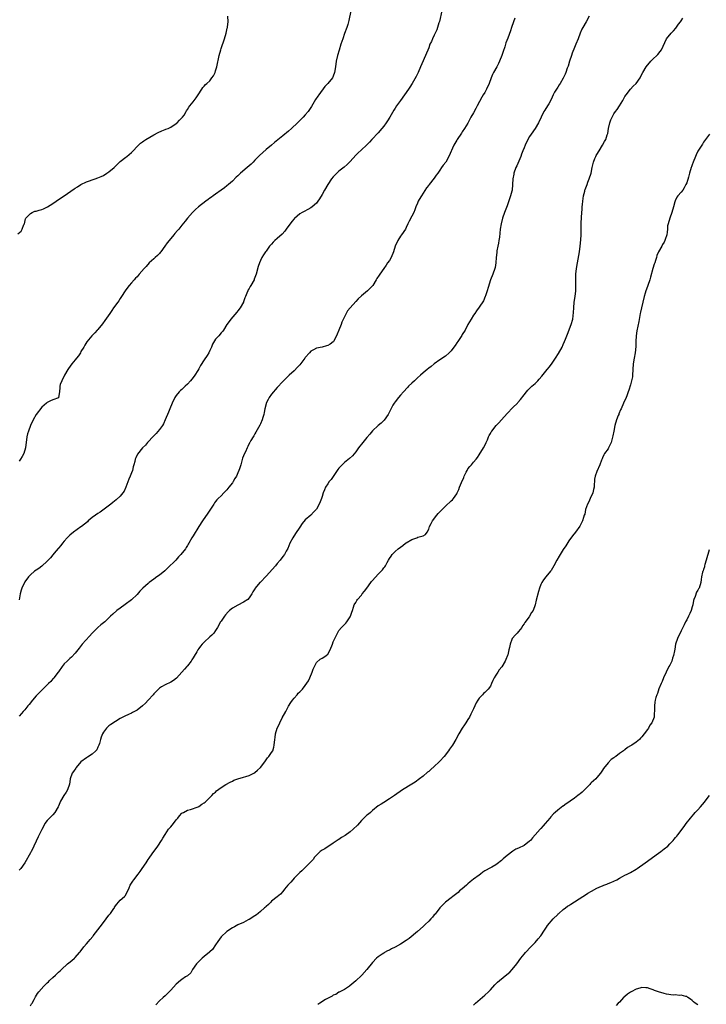
# Model space of a CAD drawing. Units: inches. Extents: x 2556000 to 2559000, y 1524000 to 1527000.
# Drawn here: x 2556607 to 2556852, y 1524919 to 1525270 of the extents above; entities that cross this region are included whole.
import ezdxf

# ---------------------------------------------------------------- set-up
doc = ezdxf.new("R2010")
doc.units = ezdxf.units.IN
doc.header["$MEASUREMENT"] = 0
doc.layers.add('LD25561524_10ft', color=9, linetype='Continuous')

msp = doc.modelspace()

# ---------------------------------------------------------------- linework, layer by layer
at = {"layer": 'LD25561524_10ft'}
for points, elevation in [([(2556725.22, 1525273), (2556724.56, 1525269.44), (2556724.12, 1525268.12), (2556723.8, 1525267), (2556723, 1525264.89), (2556722.36, 1525263), (2556721.71, 1525261), (2556721.07, 1525258.93), (2556720.54, 1525257), (2556720.07, 1525255), (2556719.74, 1525253), (2556719.45, 1525251), (2556719, 1525249.69), (2556718.69, 1525249), (2556717.1, 1525247), (2556716.03, 1525245.97), (2556713.8, 1525243), (2556713.47, 1525242.53), (2556712.69, 1525241.31), (2556711.23, 1525238.77), (2556710.01, 1525237), (2556709, 1525235.8), (2556708.25, 1525235), (2556707.61, 1525234.39), (2556707, 1525233.84), (2556706.2, 1525233), (2556704.12, 1525231), (2556703, 1525229.98), (2556701, 1525228.3), (2556698.05, 1525225.95), (2556696.94, 1525225), (2556695, 1525223.44), (2556692.63, 1525221.37), (2556692.3, 1525221), (2556691, 1525219.66), (2556690.4, 1525219), (2556689.71, 1525218.29), (2556689, 1525217.64), (2556688.27, 1525217), (2556685.89, 1525215), (2556685, 1525214.13), (2556684.41, 1525213.58), (2556683, 1525212.2), (2556681.62, 1525211), (2556681, 1525210.49), (2556680.14, 1525209.86), (2556679.04, 1525209), (2556677, 1525207.59), (2556676.21, 1525207), (2556675.5, 1525206.5), (2556675, 1525206.1), (2556674.34, 1525205.66), (2556673.57, 1525205), (2556670.94, 1525203), (2556669.89, 1525202.11), (2556669, 1525201.2), (2556668.77, 1525201), (2556667.05, 1525199), (2556666.12, 1525197.88), (2556665, 1525196.45), (2556663.9, 1525195), (2556663.47, 1525194.53), (2556662.54, 1525193.46), (2556662.17, 1525193), (2556661, 1525191.75), (2556659.77, 1525190.23), (2556658.93, 1525189), (2556657.46, 1525187), (2556657.26, 1525186.74), (2556657, 1525186.42), (2556656.31, 1525185.69), (2556655.52, 1525185), (2556655, 1525184.45), (2556653.38, 1525183), (2556652.25, 1525181.75), (2556651.55, 1525181), (2556649.8, 1525179), (2556649.44, 1525178.56), (2556649, 1525178.11), (2556648.47, 1525177.53), (2556647.94, 1525177), (2556647, 1525175.94), (2556646.24, 1525175), (2556645, 1525173.37), (2556644.78, 1525173), (2556643.49, 1525171), (2556643.28, 1525170.72), (2556643, 1525170.37), (2556642.48, 1525169.52), (2556642.11, 1525169), (2556640.65, 1525167), (2556639.98, 1525166.02), (2556639.25, 1525165), (2556637.52, 1525162.48), (2556636.68, 1525161.32), (2556635, 1525159.21), (2556634.79, 1525159), (2556633.97, 1525158.03), (2556632.91, 1525157), (2556631.11, 1525154.89), (2556630.34, 1525153.66), (2556629.99, 1525153), (2556629, 1525151.36), (2556628.81, 1525151), (2556628.09, 1525149.91), (2556627.42, 1525149), (2556627, 1525148.46), (2556625.79, 1525147), (2556624.6, 1525145.4), (2556624.33, 1525145), (2556623.15, 1525143), (2556622.15, 1525141), (2556621.63, 1525139.63), (2556621.45, 1525139), (2556621.47, 1525138.53), (2556621.32, 1525137), (2556621.05, 1525135), (2556621, 1525134.93), (2556619, 1525134.22), (2556618.19, 1525133.81), (2556617, 1525133.28), (2556616.73, 1525133), (2556615, 1525131.52), (2556612.98, 1525129), (2556611.92, 1525127), (2556611, 1525125.05), (2556610.27, 1525123), (2556609.98, 1525122.02), (2556609.74, 1525121), (2556609.18, 1525117), (2556608.58, 1525115), (2556608.07, 1525113.93), (2556607.48, 1525113), (2556607, 1525112.27)], 8250), ([(2556757.68, 1525273), (2556756.81, 1525269.19), (2556756.61, 1525268.61), (2556756.15, 1525267), (2556755.86, 1525266.14), (2556755, 1525264.29), (2556754.35, 1525263), (2556753.95, 1525262.05), (2556753.46, 1525261), (2556753, 1525259.79), (2556751, 1525255.15), (2556750.11, 1525253), (2556749.24, 1525251), (2556748.5, 1525249.5), (2556747.08, 1525247), (2556746.26, 1525245.74), (2556745.77, 1525245), (2556742.91, 1525241), (2556741.53, 1525239), (2556741, 1525238.2), (2556740.54, 1525237.46), (2556739.11, 1525235), (2556738.28, 1525233.72), (2556737.86, 1525233), (2556737, 1525231.81), (2556736.35, 1525231), (2556735, 1525229.44), (2556732.77, 1525227), (2556731.91, 1525226.09), (2556730.77, 1525225), (2556729, 1525223.4), (2556727.79, 1525222.21), (2556727, 1525221.41), (2556725, 1525219.22), (2556723.89, 1525218.11), (2556722.83, 1525217.17), (2556721, 1525215.69), (2556720.23, 1525215), (2556719.6, 1525214.4), (2556719, 1525213.74), (2556718.39, 1525213), (2556717.05, 1525211), (2556715.86, 1525209), (2556715, 1525207.4), (2556714.12, 1525205.88), (2556713.53, 1525205), (2556713, 1525204.34), (2556711.41, 1525203), (2556711, 1525202.69), (2556709.88, 1525202.12), (2556708.62, 1525201.37), (2556707.92, 1525201), (2556707, 1525200.48), (2556705.13, 1525198.87), (2556705, 1525198.74), (2556704.25, 1525197.75), (2556702.24, 1525195), (2556701.7, 1525194.3), (2556700.72, 1525193.28), (2556699, 1525191.75), (2556698.13, 1525191), (2556697.57, 1525190.43), (2556697, 1525189.75), (2556696.61, 1525189.39), (2556696.29, 1525189), (2556695, 1525187.18), (2556694.85, 1525187), (2556694.09, 1525185.91), (2556693.55, 1525185), (2556693, 1525183.88), (2556692.64, 1525183), (2556692.25, 1525181.75), (2556691.51, 1525179), (2556690.81, 1525177.19), (2556690.72, 1525177), (2556689.58, 1525175), (2556689.35, 1525174.65), (2556689, 1525173.94), (2556688.63, 1525173.37), (2556688.46, 1525173), (2556688.18, 1525172.18), (2556687.65, 1525171), (2556687.43, 1525170.57), (2556687, 1525169.16), (2556686.94, 1525169), (2556685.76, 1525167), (2556685, 1525165.91), (2556684.57, 1525165.43), (2556682.49, 1525163), (2556681.88, 1525162.12), (2556681.03, 1525161), (2556679.81, 1525159), (2556679.49, 1525158.51), (2556679, 1525158.03), (2556678.12, 1525157), (2556677, 1525155.84), (2556675.94, 1525154.06), (2556675.57, 1525153), (2556675, 1525151.75), (2556674.63, 1525151), (2556674.01, 1525149.99), (2556673, 1525148.43), (2556671.6, 1525146.4), (2556671, 1525145.24), (2556670.67, 1525144.67), (2556669.64, 1525143), (2556669, 1525142.11), (2556668.12, 1525141), (2556667, 1525139.78), (2556666.19, 1525139), (2556665.56, 1525138.44), (2556665, 1525137.89), (2556664.52, 1525137.48), (2556664.08, 1525137), (2556663, 1525135.7), (2556662.51, 1525135), (2556661.49, 1525133), (2556660.65, 1525131), (2556660.2, 1525129.8), (2556659.06, 1525127), (2556658.39, 1525125.61), (2556658.05, 1525125), (2556657, 1525123.55), (2556655.82, 1525122.18), (2556655, 1525121.34), (2556654.63, 1525121), (2556653, 1525119.22), (2556652.78, 1525119), (2556651.98, 1525118.02), (2556650.98, 1525117), (2556649.17, 1525114.83), (2556649, 1525114.51), (2556648.52, 1525113.48), (2556648.34, 1525113), (2556648.2, 1525112.2), (2556647.89, 1525111), (2556647.68, 1525110.32), (2556647.38, 1525109), (2556647, 1525108.09), (2556646.57, 1525107), (2556646.09, 1525105.91), (2556645.06, 1525103), (2556644.4, 1525101.6), (2556643.97, 1525101), (2556643, 1525099.85), (2556641.52, 1525098.48), (2556640.41, 1525097.59), (2556639.61, 1525097), (2556635.9, 1525094.1), (2556635, 1525093.57), (2556634.16, 1525093), (2556633, 1525092.16), (2556631.6, 1525091), (2556631.29, 1525090.71), (2556629.21, 1525089), (2556629, 1525088.84), (2556626.39, 1525087), (2556625, 1525085.87), (2556624.13, 1525085), (2556623, 1525083.77), (2556622.39, 1525083), (2556621.79, 1525082.21), (2556621, 1525081.31), (2556620.87, 1525081.13), (2556619.48, 1525079.48), (2556619, 1525078.89), (2556618.17, 1525077.83), (2556617, 1525076.58), (2556615.1, 1525074.9), (2556613.95, 1525074.05), (2556613, 1525073.42), (2556612.43, 1525073), (2556611, 1525071.77), (2556610.31, 1525071), (2556609, 1525069.2), (2556608.93, 1525069.07), (2556607.96, 1525067), (2556607.72, 1525066.28), (2556607.35, 1525065), (2556607, 1525062.81)], 8240), ([(2556606.55, 1525193.45), (2556607.63, 1525194.37), (2556608.04, 1525195), (2556608.69, 1525196.69), (2556608.84, 1525197), (2556609, 1525197.55), (2556609.27, 1525198.73), (2556609.39, 1525199), (2556611, 1525200.65), (2556611.57, 1525201), (2556612.58, 1525201.42), (2556613, 1525201.51), (2556614.11, 1525201.89), (2556615, 1525202.12), (2556615.64, 1525202.36), (2556617.02, 1525202.98), (2556619, 1525204.26), (2556620.12, 1525205), (2556621, 1525205.6), (2556623.07, 1525206.93), (2556626.59, 1525209.41), (2556627, 1525209.73), (2556627.81, 1525210.19), (2556629, 1525211.01), (2556631, 1525211.92), (2556634.02, 1525213), (2556635, 1525213.32), (2556636.19, 1525213.81), (2556637, 1525214.2), (2556638.28, 1525215), (2556639, 1525215.45), (2556640.9, 1525217.1), (2556641, 1525217.22), (2556641.89, 1525218.11), (2556642.72, 1525219), (2556643, 1525219.25), (2556645, 1525220.73), (2556645.34, 1525221), (2556647, 1525222.42), (2556647.6, 1525223), (2556649, 1525224.54), (2556649.48, 1525225), (2556650.28, 1525225.72), (2556651, 1525226.23), (2556651.44, 1525226.56), (2556652.13, 1525227), (2556655, 1525228.69), (2556656.5, 1525229.5), (2556657.85, 1525230.15), (2556659, 1525230.57), (2556659.29, 1525230.71), (2556660.07, 1525231), (2556661, 1525231.45), (2556663, 1525232.73), (2556663.34, 1525233), (2556664.09, 1525233.91), (2556665, 1525234.74), (2556665.23, 1525235), (2556665.77, 1525235.77), (2556666.55, 1525237), (2556666.69, 1525237.31), (2556667, 1525237.73), (2556667.44, 1525238.56), (2556667.84, 1525239), (2556669, 1525240.48), (2556669.42, 1525241), (2556670.04, 1525241.96), (2556670.84, 1525243), (2556672.11, 1525245), (2556672.44, 1525245.56), (2556673, 1525246.11), (2556673.39, 1525246.61), (2556673.86, 1525247), (2556675, 1525248.02), (2556675.73, 1525249), (2556676.25, 1525249.75), (2556676.82, 1525251), (2556677, 1525251.51), (2556677.41, 1525253), (2556678.35, 1525257), (2556678.86, 1525259), (2556679, 1525259.49), (2556680.17, 1525263), (2556680.78, 1525265), (2556681.2, 1525266.8), (2556681.23, 1525267), (2556681.25, 1525267.25), (2556681.45, 1525269), (2556681.41, 1525271)], 8260), ([(2556810.21, 1525271), (2556809.14, 1525269), (2556808, 1525267), (2556807.65, 1525266.35), (2556807, 1525264.94), (2556806.27, 1525263), (2556805.48, 1525261), (2556805, 1525259.88), (2556804.19, 1525257.81), (2556803.9, 1525257), (2556803.25, 1525255), (2556802.75, 1525253.25), (2556802.43, 1525252.43), (2556801.91, 1525251), (2556801.62, 1525250.38), (2556801, 1525248.89), (2556799.86, 1525247), (2556799.5, 1525246.5), (2556799, 1525245.7), (2556798.54, 1525245), (2556797.89, 1525243.89), (2556797.35, 1525243), (2556796.63, 1525241.37), (2556795.81, 1525239.81), (2556795.41, 1525239), (2556794.44, 1525237.56), (2556794.11, 1525237), (2556793.09, 1525235), (2556792.21, 1525233), (2556791.01, 1525230.99), (2556789.59, 1525229), (2556789, 1525228.12), (2556788.36, 1525227), (2556787.37, 1525225), (2556787, 1525224.12), (2556786.57, 1525223), (2556786.16, 1525221.84), (2556785.83, 1525221), (2556784.39, 1525217.61), (2556784.09, 1525217), (2556783.41, 1525215), (2556783.33, 1525214.67), (2556783.05, 1525213), (2556782.94, 1525211), (2556782.73, 1525209), (2556782.66, 1525208.66), (2556782.22, 1525207), (2556781.87, 1525205.87), (2556781, 1525203.43), (2556780.02, 1525201), (2556779.36, 1525199), (2556778.87, 1525197), (2556778.53, 1525195), (2556778.35, 1525193.65), (2556778.22, 1525192.22), (2556778.07, 1525191), (2556777.92, 1525190.08), (2556777.7, 1525189), (2556777.31, 1525187.31), (2556777.26, 1525187), (2556777.25, 1525186.75), (2556777.02, 1525185), (2556776.93, 1525183), (2556776.66, 1525181.34), (2556776.58, 1525181), (2556775.85, 1525179), (2556775.06, 1525177), (2556774.19, 1525174.19), (2556773.88, 1525173), (2556773.26, 1525171.26), (2556773.19, 1525171), (2556772.5, 1525169.5), (2556771, 1525167.2), (2556770.09, 1525165.91), (2556769.42, 1525165), (2556769, 1525164.38), (2556768.14, 1525163), (2556767.02, 1525161), (2556765.97, 1525159), (2556765, 1525157.53), (2556764.82, 1525157.18), (2556763.38, 1525155), (2556763, 1525154.46), (2556762.42, 1525153.58), (2556762, 1525153), (2556761, 1525151.7), (2556760.35, 1525151), (2556759, 1525149.8), (2556757, 1525148.43), (2556755, 1525147.03), (2556753.88, 1525146.12), (2556753, 1525145.44), (2556752.49, 1525145), (2556751, 1525143.8), (2556750.04, 1525143), (2556749, 1525142.01), (2556747.89, 1525141), (2556747, 1525140.09), (2556745.85, 1525139), (2556745.43, 1525138.57), (2556744.06, 1525137), (2556743, 1525135.89), (2556742.29, 1525135), (2556741, 1525133.5), (2556740.67, 1525133), (2556740.26, 1525132.26), (2556739.34, 1525130.66), (2556739, 1525129.93), (2556738.54, 1525129), (2556737.11, 1525126.89), (2556736.09, 1525125.91), (2556735, 1525124.98), (2556733, 1525123.07), (2556732.07, 1525121.93), (2556731, 1525120.78), (2556729.53, 1525119), (2556727.99, 1525117), (2556727, 1525115.66), (2556725.79, 1525114.21), (2556724.74, 1525113.26), (2556723, 1525111.81), (2556722.13, 1525111), (2556721, 1525109.79), (2556720.66, 1525109.34), (2556718.19, 1525105.81), (2556717.5, 1525105), (2556717, 1525104.19), (2556716.19, 1525103), (2556715.87, 1525102.13), (2556715.39, 1525101), (2556715, 1525099.67), (2556714.79, 1525099), (2556714.25, 1525097.75), (2556713.97, 1525097), (2556713, 1525095.17), (2556712.89, 1525095), (2556711.94, 1525094.06), (2556710.98, 1525093), (2556709, 1525091.35), (2556707.91, 1525090.09), (2556707, 1525088.73), (2556705.56, 1525086.44), (2556704.6, 1525085), (2556703.53, 1525083), (2556702.8, 1525081.2), (2556702.24, 1525080.24), (2556701.55, 1525079), (2556701, 1525078.33), (2556700.04, 1525077), (2556699, 1525075.75), (2556698.41, 1525075), (2556695, 1525071.29), (2556693, 1525069.17), (2556692.81, 1525069), (2556691.17, 1525067), (2556691.1, 1525066.9), (2556691, 1525066.71), (2556690.29, 1525065.71), (2556689.98, 1525065), (2556689, 1525063.53), (2556688.53, 1525063), (2556687, 1525061.97), (2556685, 1525060.97), (2556683, 1525059.86), (2556682, 1525059), (2556681.49, 1525058.51), (2556680.56, 1525057.44), (2556680.22, 1525057), (2556679, 1525055.26), (2556678.82, 1525055), (2556677.68, 1525053), (2556677, 1525051.9), (2556676.35, 1525051), (2556675.73, 1525050.27), (2556675, 1525049.58), (2556673, 1525047.77), (2556672.24, 1525047), (2556671.68, 1525046.32), (2556671, 1525045.44), (2556670.69, 1525045), (2556670.27, 1525044.27), (2556669.32, 1525042.68), (2556669, 1525042.1), (2556668.54, 1525041.46), (2556668.26, 1525041), (2556667, 1525039.29), (2556666.77, 1525039), (2556665.91, 1525038.09), (2556665.03, 1525037), (2556663.13, 1525034.87), (2556661.97, 1525034.03), (2556661, 1525033.48), (2556659, 1525032.54), (2556657.74, 1525031.74), (2556657, 1525031.29), (2556655.83, 1525030.16), (2556655, 1525029.33), (2556654.74, 1525029), (2556653, 1525027), (2556652.04, 1525025.96), (2556651, 1525025.03), (2556649, 1525023.51), (2556647.37, 1525022.63), (2556647, 1525022.42), (2556645.92, 1525021.92), (2556644.63, 1525021.37), (2556643, 1525020.46), (2556639.66, 1525018.34), (2556639, 1525017.86), (2556638.08, 1525017), (2556637, 1525015.62), (2556636.69, 1525015), (2556636.19, 1525013.81), (2556636.01, 1525013), (2556635.57, 1525011.58), (2556635.38, 1525011), (2556635.27, 1525010.73), (2556635, 1525010.22), (2556634.63, 1525009.37), (2556634.35, 1525009), (2556633, 1525007.72), (2556631.31, 1525006.69), (2556631, 1525006.53), (2556628.97, 1525005.03), (2556627.3, 1525003), (2556627.19, 1525002.81), (2556626.37, 1525001.63), (2556625.89, 1525001), (2556625.19, 1524999), (2556625.18, 1524998.82), (2556624.91, 1524997.09), (2556624.2, 1524995), (2556623.74, 1524994.26), (2556622.93, 1524993.07), (2556621.72, 1524991), (2556621, 1524989.2), (2556620.91, 1524989), (2556619.74, 1524987), (2556619, 1524986.12), (2556618.4, 1524985.6), (2556617.8, 1524985), (2556617, 1524984.09), (2556616.17, 1524983), (2556615.76, 1524982.24), (2556615, 1524980.91), (2556614.12, 1524979), (2556613.73, 1524978.27), (2556613, 1524976.78), (2556612.25, 1524975), (2556611.85, 1524974.15), (2556611.26, 1524973), (2556611, 1524972.57), (2556608.95, 1524969), (2556607.54, 1524967), (2556607.3, 1524966.7), (2556607, 1524966.37)], 8220), ([(2556783.72, 1525270.28), (2556783.23, 1525269), (2556782.57, 1525267), (2556782.19, 1525265.81), (2556781.21, 1525263.21), (2556780.53, 1525261.47), (2556780.1, 1525260.1), (2556779.51, 1525258.49), (2556779.06, 1525257), (2556778.28, 1525255), (2556777.87, 1525254.13), (2556777.28, 1525253), (2556776.17, 1525251), (2556775.8, 1525250.2), (2556775.32, 1525249), (2556774.61, 1525247), (2556773.65, 1525245), (2556773, 1525243.86), (2556772.43, 1525243), (2556771.91, 1525242.09), (2556770.33, 1525239), (2556769.85, 1525238.15), (2556769, 1525236.59), (2556768.09, 1525235), (2556767, 1525232.91), (2556765.8, 1525231), (2556765, 1525229.83), (2556764.65, 1525229.35), (2556763.13, 1525227), (2556763, 1525226.77), (2556762.03, 1525225), (2556760.2, 1525221), (2556759.07, 1525219), (2556758.16, 1525217.84), (2556757.6, 1525217), (2556757, 1525216.16), (2556756.21, 1525215), (2556755.73, 1525214.27), (2556755, 1525213.26), (2556753.2, 1525211), (2556753, 1525210.72), (2556752.25, 1525209.75), (2556751, 1525207.84), (2556750.41, 1525207), (2556749.6, 1525205.6), (2556749.23, 1525205), (2556749, 1525204.37), (2556748.44, 1525203), (2556748.08, 1525201.92), (2556747.69, 1525201), (2556747, 1525199.65), (2556746.05, 1525197.95), (2556745.61, 1525197), (2556745, 1525195.62), (2556744.68, 1525195), (2556743.35, 1525193), (2556743, 1525192.53), (2556741.95, 1525191), (2556741.07, 1525189), (2556740.48, 1525187), (2556739.63, 1525185), (2556739, 1525183.91), (2556738.37, 1525183), (2556737.79, 1525182.21), (2556737, 1525181.03), (2556735.55, 1525179), (2556735.31, 1525178.69), (2556734.55, 1525177.45), (2556734.33, 1525177), (2556733.09, 1525175), (2556732.06, 1525173.94), (2556731.13, 1525173), (2556729, 1525171.25), (2556727.82, 1525170.18), (2556727, 1525169.24), (2556725, 1525167.04), (2556724.07, 1525165.93), (2556723.58, 1525165), (2556722.07, 1525161.93), (2556721.76, 1525161), (2556721.01, 1525159.01), (2556720.36, 1525157.64), (2556720.13, 1525157), (2556719.07, 1525155), (2556719, 1525154.92), (2556717.93, 1525154.07), (2556717, 1525153.5), (2556716.61, 1525153.39), (2556715, 1525153), (2556713, 1525152.59), (2556711.98, 1525151.98), (2556711, 1525151.51), (2556710.45, 1525151), (2556709, 1525149.28), (2556708.8, 1525149), (2556707, 1525146.7), (2556706.2, 1525145.8), (2556705, 1525144.51), (2556703.29, 1525143), (2556701, 1525140.73), (2556699, 1525138.63), (2556698.28, 1525137.72), (2556697.62, 1525137), (2556697, 1525136.23), (2556696.16, 1525135), (2556695.76, 1525134.24), (2556695.07, 1525133), (2556695, 1525132.76), (2556694.55, 1525131), (2556694.33, 1525129.67), (2556694.2, 1525129), (2556693.84, 1525127.84), (2556693.62, 1525127), (2556693, 1525125.64), (2556692.82, 1525125.18), (2556692.26, 1525124.26), (2556691.39, 1525122.61), (2556691, 1525122.01), (2556690.64, 1525121.36), (2556690.4, 1525121), (2556689.62, 1525119.62), (2556689.25, 1525119), (2556689.15, 1525118.85), (2556688.46, 1525117.54), (2556688.25, 1525117), (2556687.66, 1525115.66), (2556687.22, 1525114.78), (2556687, 1525114.15), (2556686.67, 1525113.33), (2556686.43, 1525112.43), (2556685.96, 1525111), (2556685.51, 1525109.51), (2556685.34, 1525109), (2556685, 1525108.16), (2556684.47, 1525107), (2556683.91, 1525106.09), (2556683.28, 1525105), (2556683, 1525104.59), (2556681.75, 1525103), (2556681.41, 1525102.59), (2556681, 1525102.03), (2556680.47, 1525101.53), (2556680.01, 1525101), (2556679, 1525099.97), (2556677.97, 1525099), (2556677.49, 1525098.51), (2556677, 1525097.87), (2556676.6, 1525097.4), (2556676.35, 1525097), (2556674.22, 1525093.78), (2556672.3, 1525091), (2556671.01, 1525089), (2556669, 1525085.7), (2556668.59, 1525085), (2556667.49, 1525083), (2556667.29, 1525082.71), (2556667, 1525082.2), (2556666.54, 1525081.46), (2556666.23, 1525081), (2556664.62, 1525079), (2556663.84, 1525078.16), (2556662.8, 1525077), (2556659.92, 1525074.08), (2556658.86, 1525073.14), (2556657, 1525071.68), (2556656.03, 1525071), (2556655, 1525070.21), (2556653.36, 1525069), (2556653, 1525068.7), (2556651.04, 1525066.96), (2556650.04, 1525065.96), (2556649, 1525064.79), (2556647, 1525062.87), (2556644.81, 1525061.19), (2556643, 1525059.9), (2556641.85, 1525059), (2556640.32, 1525057.68), (2556639.6, 1525057), (2556639, 1525056.39), (2556637.48, 1525055), (2556636.08, 1525053.92), (2556635, 1525052.92), (2556633.05, 1525050.95), (2556632.07, 1525049.93), (2556629.49, 1525047), (2556628.42, 1525045.58), (2556627, 1525043.81), (2556625.65, 1525042.35), (2556625, 1525041.85), (2556624.57, 1525041.43), (2556624.04, 1525041), (2556623, 1525040.04), (2556622.34, 1525039), (2556621, 1525037.15), (2556620.92, 1525037), (2556619.35, 1525035), (2556619.2, 1525034.8), (2556619, 1525034.6), (2556618.28, 1525033.72), (2556617.46, 1525033), (2556617, 1525032.48), (2556615.43, 1525031), (2556615.23, 1525030.77), (2556615, 1525030.57), (2556613.4, 1525029), (2556613, 1525028.57), (2556611.72, 1525027), (2556610.52, 1525025.48), (2556610.11, 1525025), (2556609, 1525023.61), (2556608.45, 1525023), (2556607.77, 1525022.23), (2556607, 1525021.31)], 8230), ([(2556611, 1524917.99), (2556611.34, 1524918.66), (2556611.56, 1524919), (2556612.27, 1524920.27), (2556612.75, 1524921.25), (2556613.55, 1524922.45), (2556614.01, 1524923), (2556615.74, 1524925), (2556616.4, 1524925.6), (2556617, 1524926.21), (2556617.4, 1524926.6), (2556617.75, 1524927), (2556619, 1524928.14), (2556619.89, 1524929), (2556620.5, 1524929.5), (2556621, 1524930), (2556621.55, 1524930.45), (2556622.04, 1524931), (2556624.2, 1524933), (2556624.63, 1524933.37), (2556625.77, 1524934.23), (2556626.71, 1524935), (2556627, 1524935.28), (2556628.45, 1524937), (2556628.68, 1524937.32), (2556629.99, 1524939), (2556631, 1524940.13), (2556631.73, 1524941), (2556632.33, 1524941.67), (2556633.21, 1524942.79), (2556633.34, 1524943), (2556635.83, 1524946.17), (2556637, 1524947.79), (2556639, 1524950.32), (2556639.35, 1524950.65), (2556639.6, 1524951), (2556640.71, 1524952.71), (2556640.91, 1524953), (2556641, 1524953.15), (2556641.76, 1524954.24), (2556642.38, 1524955), (2556643, 1524955.64), (2556644.56, 1524957), (2556644.78, 1524957.22), (2556645.72, 1524959), (2556646.15, 1524960.15), (2556646.5, 1524961), (2556647, 1524961.82), (2556647.51, 1524962.49), (2556647.86, 1524963), (2556649.4, 1524965), (2556650.13, 1524965.87), (2556650.84, 1524967), (2556652.24, 1524969), (2556653, 1524970.21), (2556653.33, 1524970.67), (2556653.54, 1524971), (2556654.98, 1524973), (2556655.88, 1524974.12), (2556656.42, 1524975), (2556657.77, 1524977), (2556658.2, 1524977.8), (2556659, 1524979.18), (2556660.28, 1524981), (2556661, 1524981.9), (2556661.95, 1524983), (2556663, 1524984.41), (2556663.52, 1524985), (2556664.18, 1524985.82), (2556665, 1524986.69), (2556665.17, 1524986.83), (2556665.52, 1524987), (2556667, 1524987.8), (2556668.05, 1524988.05), (2556670.82, 1524989), (2556671, 1524989.08), (2556672.1, 1524989.9), (2556673, 1524990.46), (2556673.29, 1524990.71), (2556673.71, 1524991), (2556675, 1524992.32), (2556675.7, 1524993), (2556676.29, 1524993.71), (2556677, 1524994.28), (2556677.35, 1524994.65), (2556679, 1524995.86), (2556680.7, 1524997), (2556682.17, 1524997.83), (2556683, 1524998.2), (2556683.52, 1524998.48), (2556685, 1524999.02), (2556687, 1524999.59), (2556687.8, 1524999.8), (2556689, 1525000.17), (2556690.6, 1525001), (2556691, 1525001.22), (2556691.93, 1525002.07), (2556693.02, 1525003), (2556694.57, 1525005), (2556695.55, 1525006.45), (2556696.06, 1525007), (2556697, 1525008.39), (2556697.38, 1525009), (2556697.75, 1525010.25), (2556697.94, 1525011), (2556698.12, 1525013), (2556698.26, 1525013.74), (2556698.42, 1525015), (2556699.01, 1525017), (2556699.66, 1525018.34), (2556699.89, 1525019), (2556700.79, 1525020.79), (2556702.04, 1525023), (2556703, 1525024.85), (2556703.85, 1525026.15), (2556704.42, 1525027), (2556705, 1525027.77), (2556706.12, 1525029), (2556706.51, 1525029.49), (2556707, 1525029.96), (2556707.97, 1525031), (2556709, 1525032.31), (2556710.11, 1525033.89), (2556710.59, 1525035), (2556711.43, 1525037), (2556711.87, 1525038.13), (2556712.25, 1525039), (2556713, 1525040.45), (2556714.31, 1525041.69), (2556715, 1525041.98), (2556715.58, 1525042.42), (2556716.4, 1525043), (2556717, 1525043.5), (2556717.84, 1525045), (2556718.68, 1525047), (2556719, 1525047.84), (2556719.54, 1525049), (2556719.97, 1525050.03), (2556721, 1525051.85), (2556721.94, 1525053), (2556722.45, 1525053.55), (2556723, 1525054.05), (2556723.47, 1525054.53), (2556723.78, 1525055), (2556725, 1525056.75), (2556725.14, 1525057), (2556725.54, 1525058.46), (2556725.78, 1525059), (2556726.2, 1525060.2), (2556726.44, 1525061), (2556727, 1525061.94), (2556727.42, 1525062.58), (2556727.65, 1525063), (2556729, 1525064.5), (2556729.34, 1525065), (2556730.13, 1525065.87), (2556730.92, 1525067), (2556732.37, 1525069), (2556732.65, 1525069.35), (2556733, 1525069.75), (2556735, 1525071.93), (2556736.11, 1525073), (2556736.52, 1525073.48), (2556737, 1525074.21), (2556737.34, 1525074.66), (2556737.57, 1525075), (2556738.2, 1525076.2), (2556738.65, 1525077), (2556739, 1525077.58), (2556739.58, 1525078.42), (2556740.02, 1525079), (2556741, 1525080.04), (2556742.1, 1525081), (2556743, 1525081.66), (2556743.74, 1525082.26), (2556744.73, 1525083), (2556745, 1525083.18), (2556747, 1525084.38), (2556748.83, 1525085), (2556749.14, 1525085.14), (2556751, 1525085.68), (2556751.86, 1525086.14), (2556752.44, 1525087), (2556753, 1525088.1), (2556753.28, 1525089), (2556753.88, 1525090.12), (2556754.4, 1525091), (2556755.93, 1525093), (2556756.4, 1525093.6), (2556757, 1525094.26), (2556759, 1525096.3), (2556761, 1525098.12), (2556761.44, 1525098.56), (2556761.85, 1525099), (2556763, 1525100.62), (2556763.21, 1525101), (2556763.77, 1525102.23), (2556764.01, 1525103), (2556764.66, 1525104.66), (2556765.5, 1525106.5), (2556765.7, 1525107), (2556766.42, 1525108.42), (2556766.69, 1525109), (2556767, 1525109.54), (2556767.63, 1525110.37), (2556768.22, 1525111), (2556769, 1525111.96), (2556769.88, 1525113), (2556770.36, 1525113.64), (2556771, 1525114.6), (2556772.52, 1525117), (2556773, 1525117.89), (2556773.51, 1525119), (2556773.93, 1525119.93), (2556774.35, 1525121), (2556774.55, 1525121.45), (2556775, 1525122.18), (2556775.28, 1525122.72), (2556775.49, 1525123), (2556777.09, 1525125), (2556777.98, 1525126.03), (2556779, 1525127.1), (2556781, 1525129.34), (2556783, 1525131.46), (2556784.66, 1525133), (2556784.83, 1525133.17), (2556785.73, 1525134.27), (2556787, 1525135.94), (2556787.84, 1525137), (2556788.38, 1525137.62), (2556789.82, 1525139), (2556791, 1525140.06), (2556791.88, 1525141), (2556792.44, 1525141.56), (2556793.39, 1525142.61), (2556795.3, 1525145), (2556796.05, 1525145.95), (2556797, 1525147.22), (2556798.25, 1525149), (2556799.31, 1525150.69), (2556800.58, 1525153), (2556801, 1525153.88), (2556801.49, 1525155), (2556801.81, 1525155.81), (2556802.45, 1525157.55), (2556803.87, 1525161), (2556804.43, 1525163), (2556804.68, 1525165.32), (2556804.76, 1525167), (2556804.94, 1525169), (2556805.21, 1525171), (2556805.45, 1525173), (2556805.44, 1525173.44), (2556805.48, 1525175), (2556805.44, 1525177), (2556805.52, 1525179), (2556805.77, 1525181), (2556806.09, 1525183), (2556806.79, 1525187), (2556807.06, 1525189), (2556807.23, 1525191.23), (2556807.32, 1525193), (2556807.38, 1525195.38), (2556807.39, 1525197), (2556807.51, 1525199.51), (2556807.76, 1525202.24), (2556807.77, 1525203), (2556807.83, 1525203.83), (2556807.94, 1525205), (2556808.06, 1525205.94), (2556808.22, 1525207), (2556808.63, 1525208.63), (2556808.71, 1525209), (2556808.78, 1525209.22), (2556809.46, 1525211), (2556809.81, 1525211.81), (2556810.29, 1525213), (2556810.91, 1525215), (2556811.29, 1525217), (2556811.76, 1525219), (2556812.31, 1525220.31), (2556812.58, 1525221), (2556812.71, 1525221.29), (2556813, 1525221.71), (2556813.78, 1525223), (2556815.04, 1525225), (2556815.68, 1525226.32), (2556816.12, 1525227), (2556816.67, 1525228.67), (2556816.85, 1525229.15), (2556817.14, 1525231), (2556817.62, 1525233), (2556817.99, 1525234.01), (2556818.38, 1525235), (2556819, 1525236.15), (2556819.59, 1525237), (2556820.2, 1525237.8), (2556821.02, 1525239), (2556822.2, 1525241), (2556822.52, 1525241.48), (2556823, 1525242.36), (2556823.38, 1525243), (2556825, 1525245), (2556825.97, 1525246.03), (2556826.96, 1525247), (2556828.41, 1525249), (2556828.59, 1525249.41), (2556829.42, 1525251), (2556830.6, 1525253), (2556832.23, 1525255), (2556833, 1525255.83), (2556834.33, 1525257), (2556834.66, 1525257.34), (2556835.6, 1525258.4), (2556836.04, 1525259), (2556837.85, 1525263), (2556839.46, 1525265), (2556840.25, 1525265.75), (2556841.19, 1525266.81), (2556842.13, 1525268.13), (2556842.77, 1525269), (2556843, 1525269.37), (2556843.68, 1525270.32)], 8210), ([(2556853.11, 1525229), (2556851.69, 1525227), (2556851.41, 1525226.59), (2556851, 1525226.04), (2556850.59, 1525225.41), (2556849, 1525222.91), (2556848.37, 1525221.63), (2556848.12, 1525221), (2556847.33, 1525219), (2556847, 1525218.04), (2556846.72, 1525217.28), (2556846.6, 1525217), (2556845.98, 1525215), (2556845.64, 1525213.64), (2556845, 1525211.62), (2556844.76, 1525211), (2556844.15, 1525209.85), (2556843.62, 1525209), (2556843, 1525208.2), (2556841.89, 1525207), (2556841.5, 1525206.5), (2556840.87, 1525205.13), (2556840.79, 1525204.79), (2556840.3, 1525203), (2556839.71, 1525201), (2556838.96, 1525198.96), (2556838.39, 1525197), (2556838.22, 1525196.22), (2556838.14, 1525195), (2556838.02, 1525193.98), (2556837.87, 1525193), (2556837.39, 1525191.39), (2556837.24, 1525191), (2556837, 1525190.47), (2556836.43, 1525189.57), (2556836.15, 1525189), (2556835.01, 1525186.99), (2556834.39, 1525185.61), (2556834.23, 1525185), (2556833.93, 1525183.93), (2556833.6, 1525183), (2556833.42, 1525182.58), (2556832.95, 1525181.05), (2556832.05, 1525177.95), (2556831.81, 1525177), (2556831.14, 1525175), (2556831, 1525174.65), (2556830.4, 1525173), (2556830.18, 1525172.18), (2556829.82, 1525171), (2556828.85, 1525167), (2556828.54, 1525165.46), (2556828.42, 1525165), (2556828.29, 1525164.29), (2556827.91, 1525162.09), (2556827.24, 1525158.76), (2556826.99, 1525157), (2556826.88, 1525155), (2556826.84, 1525153.16), (2556826.65, 1525151), (2556826.29, 1525149), (2556825.98, 1525147), (2556825.72, 1525143), (2556825.63, 1525142.37), (2556825.38, 1525141), (2556825, 1525139.56), (2556824.41, 1525137.59), (2556824.19, 1525137), (2556823.66, 1525135.66), (2556823.42, 1525135), (2556822.5, 1525133), (2556821.6, 1525131), (2556821.44, 1525130.56), (2556820.85, 1525129.15), (2556820.77, 1525129), (2556820.59, 1525128.59), (2556819.98, 1525127), (2556819.4, 1525125), (2556818.99, 1525123), (2556818.72, 1525121.28), (2556818.12, 1525119), (2556817.73, 1525118.27), (2556817.16, 1525117), (2556817, 1525116.74), (2556815.75, 1525115), (2556815.49, 1525114.51), (2556815, 1525113.47), (2556814.83, 1525113.17), (2556814.61, 1525112.61), (2556814.03, 1525111), (2556813, 1525108.67), (2556812.4, 1525107), (2556812.19, 1525105.82), (2556812.08, 1525105), (2556812.04, 1525104.04), (2556811.96, 1525103), (2556811.8, 1525102.2), (2556811.53, 1525101), (2556810.64, 1525099), (2556810.15, 1525097.85), (2556809.67, 1525097), (2556808.95, 1525095), (2556808.63, 1525093.37), (2556808.48, 1525093), (2556808.18, 1525092.18), (2556807.82, 1525091), (2556806.91, 1525089.09), (2556805.31, 1525087), (2556804.29, 1525085.72), (2556803, 1525083.88), (2556801.91, 1525082.09), (2556801, 1525080.73), (2556799.93, 1525079), (2556799.58, 1525078.42), (2556798.7, 1525077), (2556797.61, 1525075), (2556796.65, 1525073.35), (2556796.39, 1525073), (2556794.73, 1525071), (2556794, 1525070), (2556793.31, 1525069), (2556793, 1525068.28), (2556792.5, 1525067), (2556792.2, 1525065.8), (2556791.34, 1525062.66), (2556791.01, 1525061), (2556790.31, 1525059), (2556789.71, 1525058.29), (2556788.82, 1525056.82), (2556787.28, 1525054.72), (2556787, 1525054.24), (2556786.48, 1525053.52), (2556786.21, 1525053), (2556785, 1525051.48), (2556784.51, 1525051), (2556783.83, 1525050.17), (2556782.89, 1525049.11), (2556782.81, 1525049), (2556782.71, 1525048.71), (2556782.01, 1525047), (2556781.82, 1525045.82), (2556781.61, 1525045), (2556781.18, 1525043.18), (2556781.12, 1525043), (2556780.5, 1525041.5), (2556780.33, 1525041), (2556779.1, 1525038.9), (2556778.19, 1525037.81), (2556777.64, 1525037), (2556777, 1525035.99), (2556776.35, 1525035), (2556775.89, 1525034.11), (2556775.45, 1525033), (2556775, 1525032.04), (2556774.27, 1525031), (2556773, 1525029.78), (2556772.55, 1525029.45), (2556772.15, 1525029), (2556771, 1525027.77), (2556770.48, 1525027), (2556769.95, 1525026.05), (2556769.46, 1525025), (2556769, 1525023.92), (2556768.54, 1525023), (2556768.01, 1525021.99), (2556767.51, 1525021), (2556767, 1525020.14), (2556766.26, 1525019), (2556765.74, 1525018.26), (2556764.94, 1525017), (2556763.79, 1525015), (2556762.7, 1525013), (2556761.46, 1525011), (2556760.42, 1525009.58), (2556760.04, 1525009), (2556758.49, 1525007), (2556757, 1525005.29), (2556756.73, 1525005), (2556755, 1525003.33), (2556753.73, 1525002.27), (2556753, 1525001.62), (2556752.64, 1525001.36), (2556751, 1524999.96), (2556749.78, 1524999), (2556748.2, 1524997.8), (2556746.98, 1524997.02), (2556743.67, 1524995), (2556740.81, 1524993), (2556739, 1524991.81), (2556737.75, 1524991), (2556737.28, 1524990.71), (2556737, 1524990.57), (2556736.03, 1524989.97), (2556735, 1524989.3), (2556733, 1524987.68), (2556732.22, 1524987), (2556731.59, 1524986.41), (2556731, 1524985.96), (2556730.49, 1524985.51), (2556729, 1524984.08), (2556727.58, 1524982.42), (2556726.11, 1524981), (2556725, 1524980.05), (2556723.21, 1524978.79), (2556721.97, 1524978.03), (2556721, 1524977.39), (2556720.75, 1524977.25), (2556719, 1524976.03), (2556715.95, 1524974.05), (2556715, 1524973.48), (2556714.71, 1524973.29), (2556714.34, 1524973), (2556713, 1524971.77), (2556712.31, 1524971), (2556711.76, 1524970.24), (2556711, 1524969.37), (2556710.67, 1524969), (2556709, 1524967.3), (2556708.64, 1524967), (2556707.81, 1524966.19), (2556707, 1524965.54), (2556705, 1524963.54), (2556704.51, 1524963), (2556703.85, 1524962.15), (2556702.72, 1524961), (2556701.58, 1524959.58), (2556701, 1524958.83), (2556700.13, 1524957.87), (2556699, 1524956.9), (2556697, 1524955.31), (2556696.67, 1524955), (2556695.85, 1524954.15), (2556695, 1524953.49), (2556694.77, 1524953.23), (2556694.49, 1524953), (2556693, 1524951.67), (2556692.17, 1524951), (2556691.57, 1524950.43), (2556691, 1524950.1), (2556689, 1524948.84), (2556688.68, 1524948.68), (2556687, 1524947.75), (2556685, 1524946.84), (2556683.79, 1524946.21), (2556683, 1524945.82), (2556681, 1524944.47), (2556679, 1524942.63), (2556677.81, 1524941), (2556677, 1524939.76), (2556675.96, 1524938.04), (2556675, 1524937.22), (2556674.89, 1524937.11), (2556673, 1524935.58), (2556672.17, 1524935), (2556671.62, 1524934.38), (2556671, 1524933.83), (2556670.17, 1524933), (2556668.77, 1524931), (2556668.22, 1524929.78), (2556667, 1524928.76), (2556666.32, 1524928.32), (2556665, 1524927.36), (2556664.53, 1524927), (2556663, 1524925.73), (2556661, 1524923.54), (2556660.46, 1524923), (2556659, 1524921.62), (2556658.29, 1524921), (2556657, 1524919.77), (2556655.66, 1524918.34)], 8200), ([(2556853, 1525080.69), (2556851.95, 1525077), (2556851.49, 1525075.49), (2556851.37, 1525075), (2556851.34, 1525074.66), (2556851, 1525073.61), (2556850.86, 1525073.14), (2556850.8, 1525073), (2556850.68, 1525072.68), (2556850.33, 1525071), (2556850.13, 1525070.13), (2556850.05, 1525069), (2556849.42, 1525067), (2556849.23, 1525066.77), (2556849, 1525066.32), (2556848.48, 1525065.52), (2556848.06, 1525064.06), (2556847.6, 1525063), (2556847.46, 1525062.54), (2556847.17, 1525061), (2556847, 1525060.34), (2556846.56, 1525059), (2556846.07, 1525057.93), (2556845.6, 1525057), (2556845, 1525055.68), (2556844.63, 1525055), (2556844.08, 1525053.92), (2556843.67, 1525053), (2556843, 1525051.74), (2556842.68, 1525051), (2556842.13, 1525049.87), (2556841.72, 1525049), (2556841.03, 1525046.97), (2556840.73, 1525045.27), (2556840.68, 1525044.68), (2556840.34, 1525043), (2556839.99, 1525042.01), (2556839.68, 1525041), (2556839, 1525039.53), (2556838.68, 1525039), (2556837.64, 1525037), (2556836.76, 1525035), (2556836.3, 1525033.7), (2556835.92, 1525033), (2556835.05, 1525031.05), (2556834.58, 1525029.42), (2556834.35, 1525029), (2556833.99, 1525027.99), (2556833.76, 1525027), (2556833.7, 1525026.3), (2556833.49, 1525025), (2556833.52, 1525023), (2556833.44, 1525022.56), (2556833.35, 1525021), (2556832.6, 1525019), (2556831.83, 1525018.17), (2556831.34, 1525017), (2556831, 1525016.58), (2556829.89, 1525015), (2556829, 1525013.93), (2556828.52, 1525013.48), (2556828.14, 1525013), (2556827, 1525012.05), (2556825.42, 1525011), (2556825.15, 1525010.85), (2556825, 1525010.72), (2556823.85, 1525010.15), (2556823, 1525009.36), (2556822.76, 1525009.24), (2556822.52, 1525009), (2556821, 1525007.96), (2556819.71, 1525007), (2556819.26, 1525006.74), (2556819, 1525006.5), (2556818.12, 1525005.88), (2556817, 1525004.65), (2556815.34, 1525002.66), (2556815, 1525002.07), (2556814.22, 1525001), (2556813, 1524999.45), (2556812.57, 1524999), (2556811.74, 1524998.26), (2556811, 1524997.53), (2556810.72, 1524997.28), (2556810.49, 1524997), (2556809, 1524995.53), (2556808.52, 1524995), (2556807.72, 1524994.28), (2556807, 1524993.65), (2556806.63, 1524993.37), (2556806.21, 1524993), (2556805, 1524992.11), (2556803.41, 1524991), (2556803, 1524990.68), (2556801.98, 1524990.02), (2556801, 1524989.28), (2556800.83, 1524989.17), (2556799, 1524987.78), (2556798.1, 1524987), (2556797.5, 1524986.5), (2556796.52, 1524985.48), (2556796.19, 1524985), (2556794.57, 1524983), (2556793.78, 1524982.22), (2556793, 1524981.29), (2556792.84, 1524981.15), (2556792.73, 1524981), (2556790.98, 1524979), (2556790.01, 1524977.99), (2556789.28, 1524977), (2556789, 1524976.75), (2556787, 1524975.22), (2556786.6, 1524975), (2556785.47, 1524974.53), (2556785, 1524974.27), (2556784.07, 1524973.93), (2556783, 1524973.21), (2556781, 1524971.67), (2556780.3, 1524971), (2556779.59, 1524970.41), (2556779, 1524969.86), (2556778.49, 1524969.51), (2556777.9, 1524969), (2556777, 1524968.36), (2556775.5, 1524967.5), (2556775, 1524967.24), (2556773, 1524966.11), (2556772.31, 1524965.69), (2556771.49, 1524965), (2556771, 1524964.67), (2556769, 1524963.13), (2556767.81, 1524962.19), (2556767, 1524961.48), (2556766.72, 1524961.28), (2556766.44, 1524961), (2556765, 1524959.78), (2556764.05, 1524959), (2556763.52, 1524958.48), (2556761.61, 1524957), (2556761, 1524956.5), (2556759, 1524954.94), (2556758.02, 1524953.98), (2556757, 1524952.94), (2556755.28, 1524950.72), (2556755, 1524950.44), (2556754.35, 1524949.65), (2556753.76, 1524949), (2556753, 1524948.23), (2556751.72, 1524947), (2556751.37, 1524946.63), (2556751, 1524946.34), (2556749, 1524944.57), (2556746.02, 1524941.98), (2556745, 1524941.26), (2556743, 1524939.99), (2556741, 1524938.92), (2556739.72, 1524938.28), (2556739, 1524937.88), (2556738.37, 1524937.63), (2556737.27, 1524937), (2556737, 1524936.84), (2556736.4, 1524936.4), (2556735, 1524935.47), (2556734.44, 1524935), (2556733, 1524933.45), (2556730.96, 1524931), (2556729.19, 1524929), (2556729, 1524928.81), (2556727.03, 1524926.97), (2556724.91, 1524925.09), (2556724.75, 1524925), (2556723, 1524923.83), (2556721.33, 1524923), (2556721.13, 1524922.87), (2556721, 1524922.84), (2556719.9, 1524922.1), (2556719, 1524921.75), (2556718.56, 1524921.44), (2556717.61, 1524921), (2556716.26, 1524920.26), (2556714.19, 1524919), (2556713.47, 1524918.53)], 8190), ([(2556769, 1524918.29), (2556769.74, 1524919), (2556773, 1524921.76), (2556774.29, 1524923), (2556775, 1524923.74), (2556776.56, 1524925.44), (2556777, 1524925.89), (2556777.57, 1524926.43), (2556778.23, 1524927), (2556780.87, 1524929.13), (2556781.93, 1524930.07), (2556782.79, 1524931), (2556784.43, 1524933), (2556785.88, 1524935), (2556787, 1524936.43), (2556787.48, 1524937), (2556789.37, 1524939), (2556791, 1524940.65), (2556792.06, 1524941.94), (2556792.97, 1524943), (2556794.35, 1524945), (2556794.59, 1524945.41), (2556795, 1524946.03), (2556795.38, 1524946.63), (2556797.37, 1524949), (2556799, 1524950.56), (2556799.21, 1524950.79), (2556799.42, 1524951), (2556801, 1524952.35), (2556801.82, 1524953), (2556802.5, 1524953.5), (2556803, 1524953.83), (2556803.68, 1524954.32), (2556807.96, 1524957), (2556808.58, 1524957.42), (2556809.8, 1524958.2), (2556811.05, 1524958.95), (2556813, 1524959.98), (2556814.66, 1524960.65), (2556815, 1524960.81), (2556815.52, 1524961), (2556816.55, 1524961.45), (2556817, 1524961.6), (2556817.97, 1524962.03), (2556819, 1524962.44), (2556820.08, 1524963), (2556821, 1524963.53), (2556822.12, 1524964.12), (2556823, 1524964.61), (2556823.82, 1524965), (2556825, 1524965.62), (2556827, 1524966.77), (2556827.36, 1524967), (2556830.25, 1524969), (2556835, 1524972.48), (2556835.73, 1524973), (2556837, 1524973.96), (2556838.23, 1524975), (2556839, 1524975.75), (2556840.19, 1524977), (2556840.58, 1524977.42), (2556841, 1524978.01), (2556841.47, 1524978.53), (2556841.84, 1524979), (2556844.07, 1524981.93), (2556844.82, 1524983), (2556846.36, 1524985), (2556847.59, 1524986.41), (2556848.07, 1524987), (2556849, 1524987.96), (2556849.9, 1524989), (2556851.38, 1524990.62), (2556851.65, 1524991), (2556853.18, 1524993)], 8180), ([(2556849, 1524918.41), (2556848.01, 1524919), (2556847.43, 1524919.43), (2556847, 1524919.86), (2556846.4, 1524920.4), (2556845.38, 1524921), (2556845, 1524921.31), (2556844.69, 1524921.31), (2556843, 1524921.8), (2556842.28, 1524921.72), (2556841, 1524921.88), (2556840.15, 1524921.85), (2556837.82, 1524922.18), (2556837, 1524922.35), (2556835, 1524922.94), (2556833.5, 1524923.5), (2556833, 1524923.75), (2556832.02, 1524924.02), (2556831, 1524924.45), (2556830.44, 1524924.44), (2556829, 1524924.58), (2556828.33, 1524924.33), (2556827, 1524923.93), (2556825.19, 1524923), (2556825, 1524922.84), (2556823.89, 1524922.11), (2556823, 1524921.29), (2556822.81, 1524921.19), (2556822.53, 1524921), (2556821, 1524919.32), (2556820.63, 1524919), (2556819.87, 1524918.13)], 8170)]:
    msp.add_lwpolyline(points, dxfattribs=dict(at, elevation=elevation))

doc.saveas('drawing.dxf')
